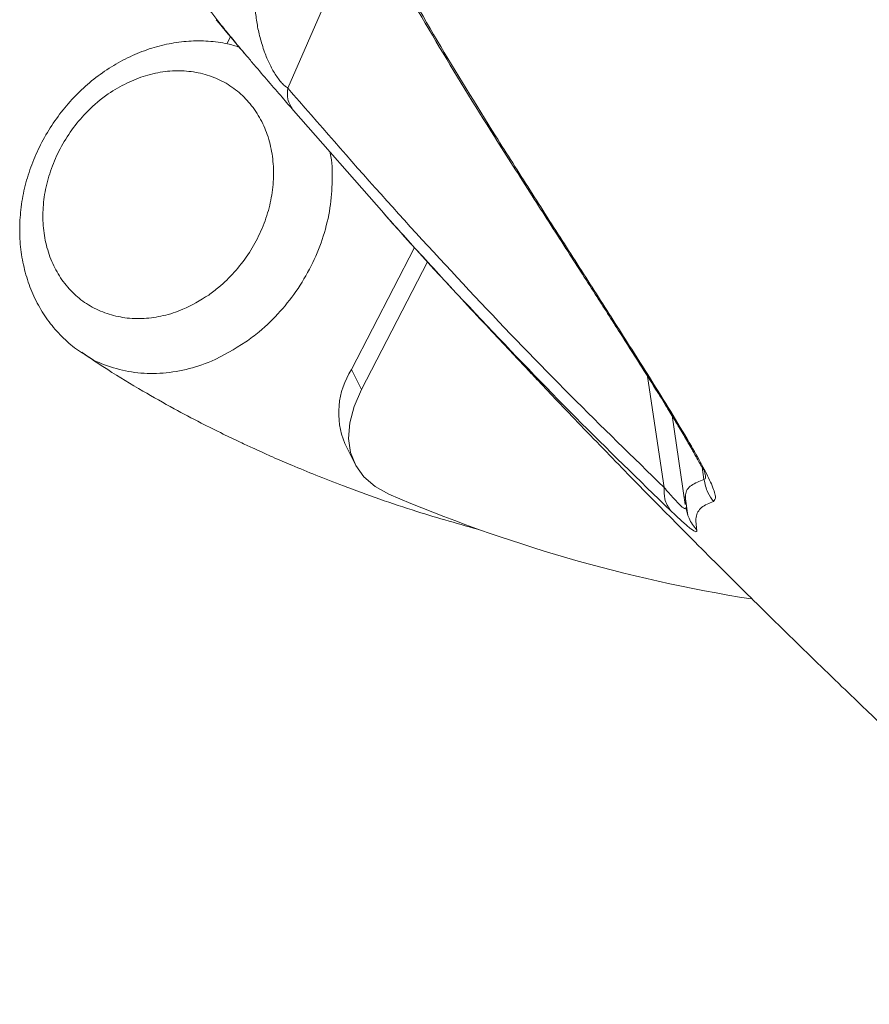
# Model space of a CAD drawing. Units: millimetres. Extents: x -6124 to 13887, y -4897 to 4427.
# Drawn here: x 12405 to 12502, y -3674 to -3561 of the extents above; entities that cross this region are included whole.
import ezdxf

# ---------------------------------------------------------------- set-up
doc = ezdxf.new("R2010")
doc.units = ezdxf.units.MM

msp = doc.modelspace()

# ---------------------------------------------------------------- linework, layer by layer
at = {"color": 8, "linetype": 'Continuous', "lineweight": 15}
for p, q in [((12444.15, -3548.63), (12435.38, -3568.62)), ((12459.28, -3574.13), (12459.24, -3574.15)), ((12476.77, -3601.77), (12478.68, -3614.55)), ((12483.26, -3613.64), (12483.05, -3612.23))]:
    msp.add_line(p, q, dxfattribs=at)
at = {"color": 7, "linetype": 'Continuous', "lineweight": 15}
for p, q in [((12428.8, -3562.73), (12428.38, -3563.53)), ((12446.41, -3583.02), (12436.03, -3571.19)), ((12449.96, -3586.96), (12442.7, -3600.98)), ((12451.46, -3588.61), (12443.86, -3603.3)), ((12443.86, -3603.3), (12442.7, -3600.98)), ((12479.59, -3606.29), (12481.11, -3616.51)), ((12441.93, -3609.49), (12443.09, -3611.8)), ((12483.33, -3612.67), (12483.39, -3613.04)), ((12481.11, -3615.58), (12481.41, -3617.78)), ((12481.15, -3615.63), (12481.17, -3616.5))]:
    msp.add_line(p, q, dxfattribs=at)
at = {"color": 7, "linetype": 'Continuous', "lineweight": 15, "flags": 128}
msp.add_lwpolyline([(12443.86, -3603.3), (12443.01, -3605.24), (12442.51, -3607.12), (12442.38, -3608.9), (12442.61, -3610.54), (12443.2, -3612.03), (12444.14, -3613.33), (12445.42, -3614.44), (12447.02, -3615.33)], dxfattribs=at)
at = {"color": 7, "linetype": 'Continuous', "lineweight": 15}
for centre, radius, start, end in [((12450.51, -3605.98), 9.27, 147.3664, 202.2657), ((12516.4, -3453.41), 176.15, 246.8053, 260.9472)]:
    msp.add_arc(centre, radius, start, end, dxfattribs=at)
for points, knots in [([(13328.51, -3777.18), (13325.82, -3776.78), (13319.12, -3775.8), (13308.69, -3774.25), (13297.52, -3772.53), (13287.26, -3770.88), (13277.93, -3769.31), (13269.54, -3767.85), (13262.36, -3766.56), (13256.33, -3765.44), (13251.39, -3764.52), (13247.2, -3763.72), (13243.77, -3763.06), (13241.11, -3762.54), (13239.21, -3762.17), (13237.9, -3761.91), (13236.81, -3761.69), (13235.09, -3761.35), (13232.41, -3760.82), (13228.73, -3760.08), (13224.49, -3759.21), (13219.91, -3758.27), (13215.03, -3757.25), (13207.36, -3755.62), (13196.55, -3753.28), (13182.23, -3750.06), (13167.98, -3746.73), (13153.97, -3743.35), (13140.39, -3739.98), (13126.17, -3736.32), (13111.67, -3732.47), (13097.24, -3728.51), (13083.11, -3724.51), (13066.93, -3719.81), (13048.86, -3714.38), (13029.06, -3708.21), (13010.08, -3702.11), (12993.13, -3696.49), (12978.09, -3691.39), (12964.54, -3686.7), (12950.81, -3681.84), (12934.88, -3676.09), (12916.59, -3669.32), (12895.83, -3661.4), (12878.79, -3654.69), (12865.73, -3649.43), (12856.85, -3645.81), (12847.85, -3642.09), (12838.78, -3638.29), (12829.93, -3634.53), (12821.44, -3630.88), (12813.65, -3627.48), (12806.63, -3624.39), (12800.63, -3621.72), (12795.64, -3619.48), (12791.84, -3617.76), (12789.09, -3616.52), (12787.19, -3615.65), (12785.42, -3614.84), (12783.34, -3613.89), (12779.97, -3612.34), (12775.33, -3610.2), (12769.56, -3607.5), (12763.39, -3604.6), (12756.91, -3601.51), (12750.11, -3598.24), (12741.65, -3594.13), (12731.41, -3589.07), (12719.29, -3582.96), (12706.49, -3576.38), (12693.13, -3569.33), (12679.24, -3561.81), (12664.88, -3553.81), (12651.3, -3546.01), (12638.56, -3538.48), (12629.19, -3532.78), (12622.14, -3528.39), (12617.59, -3525.53), (12613.45, -3522.89), (12609.94, -3520.63), (12607.05, -3518.75), (12604.58, -3517.13), (12602.36, -3515.67), (12600.15, -3514.2), (12597.8, -3512.63), (12595.19, -3510.87), (12591.85, -3508.61), (12587.7, -3505.77), (12582.71, -3502.31), (12577.46, -3498.65), (12572.21, -3494.94), (12565.61, -3490.23), (12557.86, -3484.68), (12550.31, -3479.25), (12544.34, -3474.95), (12539.7, -3471.59), (12535.05, -3468.23), (12530.34, -3464.81), (12525.58, -3461.35), (12520.78, -3457.85), (12516.09, -3454.42), (12511.81, -3451.28), (12508.19, -3448.61), (12505.65, -3446.74), (12503.89, -3445.43), (12502.44, -3444.36), (12500.65, -3443.03), (12498.34, -3441.31), (12495.58, -3439.24), (12492.3, -3436.77), (12489.31, -3434.5), (12487.42, -3433.05), (12486.78, -3432.56)], [0, 0, 0, 0, 0.009195, 0.022982, 0.035656, 0.047221, 0.057675, 0.067019, 0.075254, 0.081549, 0.086995, 0.091591, 0.095338, 0.098291, 0.100356, 0.101552, 0.102612, 0.103915, 0.107182, 0.111386, 0.115932, 0.120987, 0.126272, 0.131787, 0.145841, 0.161195, 0.177847, 0.191467, 0.205848, 0.22099, 0.236468, 0.251605, 0.266392, 0.280828, 0.302302, 0.322938, 0.342731, 0.361677, 0.37597, 0.389855, 0.404184, 0.41913, 0.440019, 0.462004, 0.485087, 0.494457, 0.503997, 0.513706, 0.523585, 0.533477, 0.542559, 0.551388, 0.559118, 0.565748, 0.571278, 0.57571, 0.578422, 0.580456, 0.582072, 0.584364, 0.587453, 0.593413, 0.60001, 0.606999, 0.614379, 0.622151, 0.630315, 0.643568, 0.657736, 0.67284, 0.688986, 0.706181, 0.724409, 0.743644, 0.759375, 0.775735, 0.782349, 0.789048, 0.795088, 0.800093, 0.804138, 0.8075, 0.810651, 0.81366, 0.817, 0.820764, 0.824954, 0.831533, 0.838944, 0.847014, 0.854961, 0.862692, 0.877248, 0.89097, 0.898399, 0.905831, 0.913447, 0.921247, 0.929231, 0.937399, 0.945747, 0.953448, 0.959793, 0.964905, 0.96709, 0.969393, 0.972941, 0.977205, 0.982504, 0.988838, 0.996205, 1, 1, 1, 1]), ([(13289.19, -3868.77), (13281.94, -3867.51), (13267.45, -3864.99), (13245.09, -3861.25), (13222.46, -3857.18), (13199.58, -3852.64), (13176.51, -3847.63), (13151.91, -3841.79), (13125.8, -3835.04), (13098.16, -3827.35), (13070.4, -3819.13), (13042.34, -3810.4), (13013.99, -3801.2), (12985.4, -3791.55), (12956.8, -3781.54), (12928.27, -3771.19), (12900.09, -3760.58), (12872.3, -3749.69), (12844.95, -3738.53), (12817.92, -3727.03), (12791.08, -3715.1), (12764.52, -3702.71), (12738.27, -3689.9), (12712.55, -3676.74), (12687.38, -3663.31), (12662.96, -3649.73), (12639.3, -3636.07), (12616.43, -3622.39), (12594.26, -3608.61), (12572.7, -3594.63), (12551.81, -3580.47), (12531.63, -3566.11), (12512.3, -3551.67), (12493.88, -3537.15), (12477.67, -3523.62), (12463.48, -3511.09), (12451.11, -3499.56), (12439.41, -3487.98), (12428.29, -3476.42), (12421.42, -3468.98), (12417.98, -3465.25)], [0, 0, 0, 0, 0.023479, 0.046922, 0.070331, 0.093728, 0.117117, 0.140484, 0.16798, 0.195442, 0.222892, 0.250351, 0.278351, 0.306397, 0.334461, 0.362513, 0.390526, 0.417977, 0.445416, 0.472861, 0.500287, 0.528212, 0.556154, 0.584091, 0.612018, 0.639948, 0.667393, 0.694846, 0.722302, 0.749757, 0.777705, 0.805695, 0.833737, 0.861806, 0.889876, 0.911909, 0.933913, 0.955904, 0.977929, 1, 1, 1, 1]), ([(13224.4, -3862.81), (13215.96, -3861.09), (13199.07, -3857.66), (13173.38, -3851.75), (13147.53, -3845.25), (13121.53, -3838.16), (13095.57, -3830.6), (13069.65, -3822.61), (13043.78, -3814.27), (13017.8, -3805.56), (12991.58, -3796.48), (12965.16, -3787.02), (12938.6, -3777.22), (12912.15, -3767.16), (12885.85, -3756.82), (12859.92, -3746.28), (12834.38, -3735.52), (12809.27, -3724.54), (12784.49, -3713.26), (12759.92, -3701.62), (12735.62, -3689.62), (12711.63, -3677.28), (12688.13, -3664.71), (12665.14, -3651.97), (12642.83, -3639.19), (12621.23, -3626.43), (12600.37, -3613.69), (12580.15, -3600.88), (12560.49, -3587.94), (12541.44, -3574.86), (12523.02, -3561.64), (12505.38, -3548.36), (12488.56, -3535.05), (12473.74, -3522.66), (12460.75, -3511.2), (12449.42, -3500.68), (12438.68, -3490.14), (12428.48, -3479.69), (12422.17, -3472.99), (12419.02, -3469.64)], [0, 0, 0, 0, 0.028066, 0.056135, 0.084181, 0.112178, 0.14014, 0.167588, 0.195039, 0.222525, 0.250059, 0.278121, 0.306188, 0.334236, 0.362236, 0.3902, 0.417675, 0.445152, 0.47261, 0.500081, 0.528066, 0.556044, 0.58401, 0.611976, 0.639953, 0.667436, 0.694919, 0.7224, 0.749874, 0.777854, 0.805884, 0.833948, 0.862024, 0.890089, 0.912115, 0.93411, 0.956077, 0.978039, 1, 1, 1, 1]), ([(12456.24, -3493.61), (12462.74, -3499.11), (12475.89, -3510.24), (12497.45, -3527.08), (12520.21, -3543.85), (12543.25, -3559.93), (12568.44, -3576.69), (12594.97, -3593.47), (12618.44, -3607.58), (12635.99, -3617.78), (12648.47, -3624.89), (12661.2, -3631.99), (12673.06, -3638.47), (12683.76, -3644.22), (12693.71, -3649.49), (12704.47, -3655.11), (12716.69, -3661.38), (12729.7, -3667.93), (12742.62, -3674.31), (12754.54, -3680.09), (12765.2, -3685.18), (12774.67, -3689.63), (12783.82, -3693.88), (12791.55, -3697.43), (12798.25, -3700.47), (12803.51, -3702.84), (12808.95, -3705.28), (12814.57, -3707.78), (12820.38, -3710.34), (12826.38, -3712.96), (12832.57, -3715.64), (12841.44, -3719.45), (12852.41, -3724.1), (12864.93, -3729.31), (12875.85, -3733.78), (12885.17, -3737.54), (12893.61, -3740.9), (12902.55, -3744.42), (12913.82, -3748.8), (12927.15, -3753.88), (12941.62, -3759.28), (12955.34, -3764.29), (12968.95, -3769.16), (12983.06, -3774.11), (12998.79, -3779.5), (13014.84, -3784.85), (13030.65, -3790), (13045.67, -3794.77), (13060.69, -3799.42), (13077.24, -3804.42), (13095.04, -3809.64), (13113.75, -3814.95), (13131.4, -3819.79), (13145.4, -3823.5), (13156.19, -3826.29), (13164.36, -3828.36), (13172.88, -3830.48), (13181.75, -3832.64), (13191.24, -3834.9), (13200.84, -3837.12), (13209.01, -3838.96), (13215.11, -3840.3), (13219.45, -3841.24), (13223.99, -3842.2), (13228.94, -3843.24), (13234.35, -3844.35), (13239.87, -3845.46), (13245.46, -3846.56), (13251.06, -3847.63), (13256.91, -3848.72), (13264.37, -3850.08), (13272.61, -3851.54), (13281.89, -3853.14), (13290.5, -3854.58), (13298.85, -3855.96), (13303.92, -3856.8), (13306.22, -3857.17)], [0, 0, 0, 0, 0.035359, 0.071577, 0.107367, 0.142233, 0.174059, 0.214533, 0.250263, 0.265788, 0.281425, 0.297174, 0.312958, 0.324755, 0.335871, 0.348611, 0.362976, 0.378834, 0.393921, 0.407491, 0.419541, 0.430069, 0.439371, 0.450215, 0.455826, 0.461624, 0.467611, 0.473785, 0.480147, 0.486697, 0.493435, 0.500361, 0.515577, 0.529036, 0.540741, 0.550693, 0.558894, 0.567715, 0.5792, 0.59474, 0.60999, 0.624953, 0.637989, 0.652826, 0.669285, 0.687368, 0.703145, 0.718839, 0.734449, 0.750234, 0.770791, 0.790454, 0.809222, 0.826624, 0.834916, 0.84361, 0.852706, 0.862203, 0.872101, 0.883306, 0.893244, 0.898655, 0.903212, 0.907414, 0.913527, 0.919461, 0.925214, 0.931765, 0.93797, 0.943822, 0.951278, 0.962939, 0.971549, 0.982659, 0.992142, 1, 1, 1, 1]), ([(12446.04, -3552.07), (12448.14, -3555.82), (12452.33, -3563.3), (12456.88, -3570.57), (12459.15, -3574.21)], [0, 0, 0, 0, 0.500199, 1, 1, 1, 1]), ([(12446.2, -3551.96), (12448.29, -3555.71), (12452.48, -3563.2), (12457.01, -3570.49), (12459.28, -3574.13)], [0, 0, 0, 0, 0.500197, 1, 1, 1, 1]), ([(12435.38, -3568.62), (12435.27, -3568.54), (12435.05, -3568.4), (12434.67, -3568.03), (12434.28, -3567.55), (12433.91, -3567.01), (12433.56, -3566.41), (12433.25, -3565.79), (12432.96, -3565.14), (12432.56, -3564.11), (12432.15, -3562.76), (12431.8, -3561.13), (12431.69, -3560.13), (12431.63, -3559.6)], [0, 0, 0, 0, 0.0497684, 0.0945012, 0.1386451, 0.1862163, 0.2360283, 0.2937876, 0.3522103, 0.418799, 0.6003324, 0.7890592, 1, 1, 1, 1]), ([(12427.15, -3560.76), (12428.07, -3561.86), (12429.22, -3563.24), (12430.39, -3564.62), (12430.62, -3564.9)], [0, 0, 0, 0, 0.797881, 1, 1, 1, 1]), ([(12429.79, -3563.92), (12429.35, -3563.78), (12428.19, -3563.43), (12426.24, -3563.19), (12423.98, -3563.19), (12421.7, -3563.49), (12419.43, -3564.08), (12417.2, -3564.98), (12415.06, -3566.14), (12413.03, -3567.57), (12411.16, -3569.24), (12409.48, -3571.12), (12408.01, -3573.18), (12406.76, -3575.39), (12405.77, -3577.72), (12405.05, -3580.14), (12404.62, -3582.6), (12404.49, -3585.06), (12404.65, -3587.48), (12405.13, -3589.82), (12405.88, -3592.05), (12406.93, -3594.11), (12408.22, -3595.98), (12409.76, -3597.59), (12410.96, -3598.64), (12411.68, -3599.05), (12411.76, -3599.1)], [0, 0, 0, 0, 0.026701, 0.069519, 0.112177, 0.155085, 0.19884, 0.242344, 0.286498, 0.330999, 0.375315, 0.419591, 0.464035, 0.508977, 0.553447, 0.598362, 0.643294, 0.687778, 0.732822, 0.777026, 0.821267, 0.8654, 0.908532, 0.951889, 0.994614, 1, 1, 1, 1]), ([(12436.03, -3571.19), (12435.61, -3570.71), (12434.78, -3569.74), (12433.13, -3567.84), (12431.7, -3566.18), (12430.92, -3565.25), (12430.62, -3564.9)], [0, 0, 0, 0, 0.275163, 0.55106, 0.829126, 1, 1, 1, 1]), ([(12426.28, -3592.42), (12426.67, -3592.13), (12427.71, -3591.35), (12429.27, -3589.83), (12430.82, -3587.84), (12432.09, -3585.63), (12433.02, -3583.31), (12433.6, -3580.9), (12433.8, -3578.51), (12433.63, -3576.16), (12433.08, -3573.97), (12432.17, -3571.95), (12430.94, -3570.21), (12429.4, -3568.75), (12427.62, -3567.65), (12425.62, -3566.92), (12423.49, -3566.59), (12421.26, -3566.66), (12419.02, -3567.14), (12416.81, -3568.01), (12414.54, -3569.34), (12412.46, -3571.08), (12410.67, -3573.15), (12409.3, -3575.27), (12408.23, -3577.58), (12407.52, -3579.95), (12407.17, -3582.37), (12407.21, -3584.73), (12407.62, -3587), (12408.39, -3589.08), (12409.51, -3590.94), (12410.93, -3592.5), (12412.63, -3593.75), (12414.55, -3594.61), (12416.64, -3595.1), (12418.83, -3595.18), (12421.08, -3594.85), (12423.63, -3594.05), (12425.31, -3593.02), (12426.28, -3592.42)], [0, 0, 0, 0, 0.015865, 0.042326, 0.069555, 0.096017, 0.123245, 0.149707, 0.176936, 0.203402, 0.230636, 0.257107, 0.284346, 0.310819, 0.338059, 0.364529, 0.391767, 0.418232, 0.445465, 0.471919, 0.49914, 0.532623, 0.559087, 0.586319, 0.612787, 0.640023, 0.666494, 0.693733, 0.720204, 0.747443, 0.773911, 0.801147, 0.827612, 0.854843, 0.881304, 0.908531, 0.934989, 0.962213, 1, 1, 1, 1]), ([(12436.03, -3571.19), (12435.76, -3570.78), (12435.28, -3570.05), (12435.35, -3569.06), (12435.38, -3568.62)], [0, 0, 0, 0, 0.559365, 1, 1, 1, 1]), ([(12478.68, -3614.55), (12475.08, -3611.05), (12467.79, -3603.98), (12456.93, -3592.69), (12446.09, -3580.94), (12438.95, -3572.73), (12435.38, -3568.62)], [0, 0, 0, 0, 0.2472564, 0.4999885, 0.7500308, 1, 1, 1, 1]), ([(12459.15, -3574.21), (12460.6, -3576.48), (12463.34, -3580.78), (12467.22, -3586.82), (12470.59, -3592.07), (12473.44, -3596.51), (12475.76, -3600.15), (12477.56, -3603.01), (12478.89, -3605.15), (12479.9, -3606.8), (12480.6, -3607.97), (12481.15, -3608.9), (12481.58, -3609.64), (12482.01, -3610.4), (12482.39, -3611.09), (12482.76, -3611.74), (12483.12, -3612.35), (12483.25, -3612.54), (12483.32, -3612.64)], [0, 0, 0, 0, 0.155177, 0.293919, 0.415279, 0.51918, 0.605866, 0.675806, 0.729049, 0.766497, 0.803453, 0.823639, 0.84495, 0.868013, 0.891819, 0.922499, 0.959051, 1, 1, 1, 1]), ([(12459.28, -3574.13), (12460.6, -3576.2), (12463.24, -3580.36), (12467.2, -3586.55), (12471.13, -3592.68), (12474.55, -3598.02), (12477.42, -3602.56), (12479.76, -3606.32), (12481.7, -3609.56), (12483.2, -3612.22), (12484.19, -3614.23), (12484.73, -3615.74), (12484.48, -3616.02), (12484.36, -3616.16)], [0, 0, 0, 0, 0.12492, 0.250435, 0.375716, 0.500455, 0.583524, 0.666939, 0.750203, 0.812791, 0.87532, 0.937721, 1, 1, 1, 1]), ([(12446.41, -3583.02), (12446.42, -3583.04), (12447.08, -3583.78), (12448.48, -3585.33), (12450.68, -3587.75), (12453.11, -3590.42), (12455.76, -3593.29), (12458.4, -3596.14), (12460.78, -3598.67), (12462.67, -3600.68), (12464.47, -3602.58), (12466.55, -3604.77), (12469.16, -3607.49), (12471.99, -3610.42), (12474.83, -3613.34), (12477.59, -3616.15), (12480.42, -3619.01), (12483.35, -3621.95), (12486.38, -3624.97), (12489.49, -3628.05), (12492.66, -3631.17), (12495.91, -3634.34), (12498.99, -3637.31), (12501.79, -3640), (12504.25, -3642.35), (12506.56, -3644.55), (12509, -3646.86), (12511.79, -3649.48), (12514.95, -3652.43), (12518.3, -3655.55), (12521.51, -3658.5), (12524.54, -3661.28), (12527.55, -3664.02), (12530.78, -3666.95), (12534.13, -3669.96), (12537.58, -3673.05), (12541.28, -3676.34), (12545.23, -3679.83), (12551.55, -3685.36), (12560.08, -3692.75), (12571.16, -3702.17), (12582.86, -3711.95), (12594.45, -3721.44), (12605.77, -3730.58), (12616.38, -3739.02), (12625.17, -3745.9), (12632.3, -3751.43), (12637.92, -3755.76), (12643.92, -3760.36), (12649.98, -3764.95), (12655.76, -3769.31), (12661.03, -3773.26), (12665.43, -3776.53), (12669.42, -3779.5), (12673.76, -3782.7), (12678.91, -3786.48), (12684.25, -3790.38), (12689.1, -3793.9), (12693.25, -3796.89), (12696.61, -3799.32), (12699.45, -3801.35), (12702.21, -3803.33), (12705.44, -3805.63), (12709.33, -3808.39), (12713.73, -3811.51), (12718.46, -3814.85), (12723.22, -3818.18), (12727.95, -3821.49), (12732.49, -3824.64), (12736.64, -3827.51), (12740.11, -3829.91), (12743.18, -3832.02), (12746.58, -3834.35), (12750.68, -3837.15), (12755.36, -3840.34), (12760.17, -3843.6), (12764.9, -3846.79), (12769.28, -3849.73), (12773.07, -3852.27), (12776.25, -3854.39), (12779.24, -3856.39), (12782.85, -3858.78), (12787.43, -3861.82), (12793.1, -3865.56), (12799.51, -3869.76), (12806.4, -3874.25), (12813.5, -3878.87), (12820.55, -3883.42), (12826.39, -3887.18), (12831.02, -3890.16), (12834.48, -3892.38), (12837.69, -3894.43), (12840.5, -3896.22), (12842.78, -3897.67), (12844.98, -3899.07), (12847.55, -3900.7), (12850.91, -3902.83), (12854.99, -3905.41), (12860.77, -3909.05), (12867.81, -3913.47), (12875.72, -3918.41), (12883.01, -3922.95), (12889.15, -3926.76), (12894.14, -3929.85), (12898.35, -3932.44), (12902.7, -3935.12), (12907.13, -3937.84), (12911.53, -3940.54), (12915.69, -3943.09), (12919.68, -3945.53), (12923.3, -3947.73), (12926.12, -3949.46), (12927.75, -3950.45), (12928.38, -3950.83), (12928.42, -3950.85)], [0, 0, 0, 0, 0.000141, 0.005669, 0.01187, 0.018726, 0.026099, 0.033882, 0.040558, 0.045547, 0.049271, 0.055136, 0.06235, 0.070154, 0.077634, 0.084792, 0.091732, 0.099693, 0.107418, 0.11497, 0.123366, 0.131433, 0.139407, 0.146275, 0.15217, 0.157493, 0.163339, 0.170093, 0.177766, 0.186211, 0.194203, 0.20069, 0.207762, 0.215472, 0.223435, 0.231132, 0.239511, 0.248995, 0.258316, 0.282635, 0.306606, 0.331976, 0.359369, 0.381301, 0.404068, 0.426096, 0.436274, 0.447849, 0.460581, 0.472936, 0.484631, 0.495519, 0.504687, 0.510942, 0.519391, 0.530549, 0.541467, 0.550972, 0.559076, 0.565784, 0.570669, 0.57563, 0.581895, 0.589452, 0.598209, 0.607387, 0.616787, 0.625596, 0.634584, 0.642783, 0.64926, 0.654406, 0.660257, 0.668599, 0.677711, 0.686775, 0.695788, 0.704341, 0.711383, 0.71706, 0.722175, 0.728165, 0.737284, 0.747901, 0.759991, 0.773241, 0.786425, 0.799433, 0.812289, 0.818839, 0.82536, 0.831709, 0.837029, 0.841201, 0.844441, 0.849186, 0.855386, 0.863019, 0.871777, 0.887384, 0.901979, 0.915596, 0.927784, 0.936105, 0.943399, 0.951254, 0.9604, 0.968195, 0.975986, 0.983767, 0.99075, 0.996413, 0.999795, 1, 1, 1, 1]), ([(12411.67, -3599.03), (12412.66, -3599.69), (12414.94, -3601.22), (12418.5, -3603.37), (12422.1, -3605.4), (12425.19, -3607.04), (12427.74, -3608.31), (12429.72, -3609.26), (12431.19, -3609.94), (12432.43, -3610.51), (12433.92, -3611.17), (12436.01, -3612.07), (12438.71, -3613.18), (12443.45, -3615.02), (12449.72, -3617.23), (12455.17, -3618.78), (12457.66, -3619.48)], [0, 0, 0, 0, 0.074876, 0.17282, 0.257249, 0.32819, 0.384825, 0.428457, 0.459103, 0.481389, 0.509589, 0.556981, 0.616227, 0.68247, 0.854776, 1, 1, 1, 1]), ([(12483.26, -3613.64), (12483.38, -3614.15), (12483.58, -3615.07), (12484.12, -3615.82), (12484.36, -3616.16)], [0, 0, 0, 0, 0.559617, 1, 1, 1, 1]), ([(12479.44, -3617.23), (12479.16, -3616.8), (12478.65, -3616.03), (12478.67, -3615), (12478.68, -3614.55)], [0, 0, 0, 0, 0.559396, 1, 1, 1, 1]), ([(12481.18, -3616.84), (12481.18, -3616.94), (12481.17, -3617.14), (12480.65, -3616.72), (12479.81, -3615.85), (12479.06, -3614.99), (12478.68, -3614.55)], [0, 0, 0, 0, 0.245241, 0.491181, 0.74216, 1, 1, 1, 1]), ([(12482.45, -3619.47), (12482.1, -3619.03), (12481.49, -3618.24), (12481.27, -3617.27), (12481.18, -3616.84)], [0, 0, 0, 0, 0.559559, 1, 1, 1, 1]), ([(12484.36, -3616.16), (12483.86, -3616.36), (12482.84, -3616.76), (12482.22, -3617.92), (12482.37, -3618.95), (12482.45, -3619.47)], [0, 0, 0, 0, 0.332834, 0.666481, 1, 1, 1, 1]), ([(12482.45, -3619.47), (12482.44, -3619.57), (12482.43, -3619.77), (12481.81, -3619.36), (12480.82, -3618.53), (12479.9, -3617.66), (12479.44, -3617.23)], [0, 0, 0, 0, 0.250767, 0.500843, 0.750486, 1, 1, 1, 1])]:
    msp.add_open_spline(points, degree=3, knots=knots, dxfattribs=at)
at = {"color": 8, "linetype": 'Continuous', "lineweight": 15}
for points, knots in [([(12430.62, -3564.9), (12430.43, -3564.67), (12429.73, -3563.85), (12428.72, -3562.62), (12427.18, -3560.72), (12426.35, -3559.6), (12425.79, -3558.85)], [0, 0, 0, 0, 0.0887857, 0.3168919, 0.5450533, 1, 1, 1, 1]), ([(12440.21, -3575.96), (12440.23, -3576.01), (12440.49, -3577.05), (12440.54, -3579.23), (12440.32, -3582.43), (12439.55, -3585.62), (12438.31, -3588.75), (12436.64, -3591.68), (12434.55, -3594.36), (12432.48, -3596.39), (12431.07, -3597.44), (12430.55, -3597.82)], [0, 0, 0, 0, 0.007097, 0.139535, 0.268239, 0.400677, 0.529366, 0.661789, 0.790457, 0.922857, 1, 1, 1, 1]), ([(12479.44, -3617.23), (12475.79, -3613.69), (12468.49, -3606.62), (12457.62, -3595.27), (12450.26, -3587.4), (12446.54, -3583.16), (12446.41, -3583.02)], [0, 0, 0, 0, 0.329394, 0.658824, 0.988232, 1, 1, 1, 1]), ([(12430.55, -3597.82), (12429.25, -3598.62), (12427.03, -3599.99), (12423.65, -3601.06), (12420.67, -3601.5), (12417.72, -3601.41), (12414.97, -3600.75), (12412.92, -3599.93), (12411.94, -3599.18), (12411.69, -3599)], [0, 0, 0, 0, 0.209253, 0.355766, 0.506527, 0.653048, 0.803817, 0.950356, 1, 1, 1, 1]), ([(12483.26, -3613.64), (12482.75, -3613.84), (12481.71, -3614.23), (12481.11, -3614.99), (12481.14, -3615.55), (12481.15, -3615.63)], [0, 0, 0, 0, 0.4631228, 0.9267685, 1, 1, 1, 1]), ([(12483.39, -3613.04), (12483.42, -3613.17), (12483.49, -3613.54), (12483.36, -3613.6), (12483.26, -3613.64)], [0, 0, 0, 0, 0.328249, 1, 1, 1, 1])]:
    msp.add_open_spline(points, degree=3, knots=knots, dxfattribs=at)

doc.saveas('drawing.dxf')
